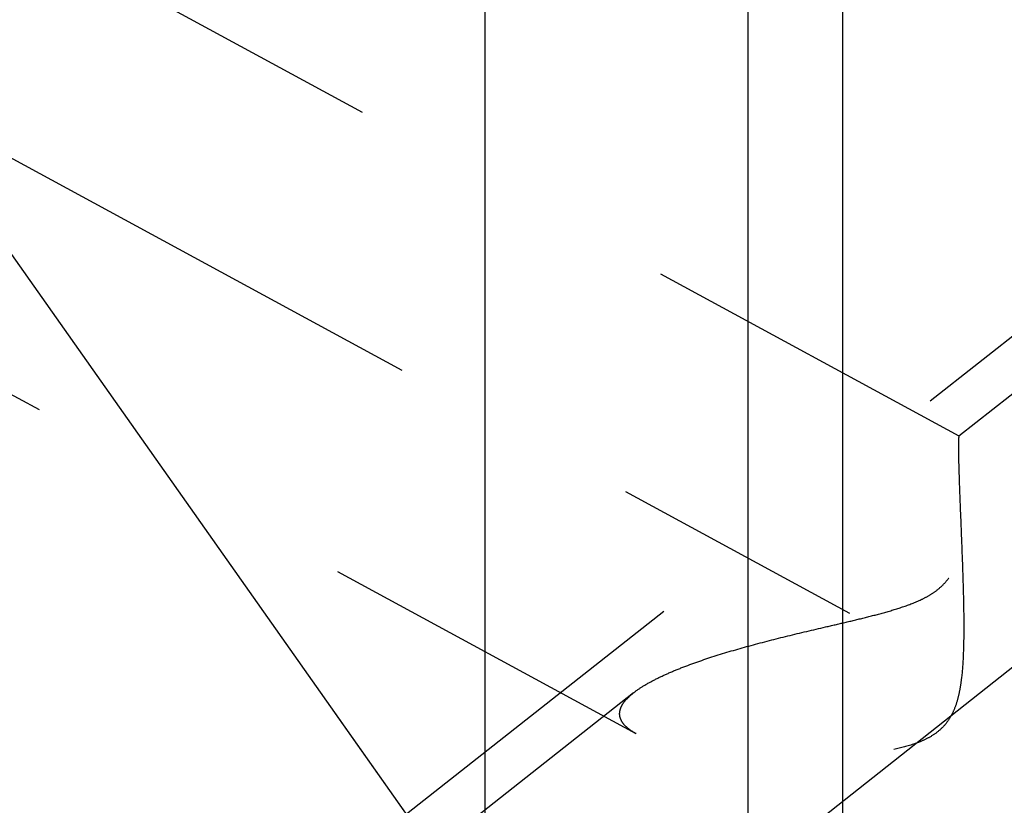
# Model space of a CAD drawing. Units: millimetres. Extents: x 0 to 594, y 0 to 420.
# Drawn here: x 343 to 353, y 247 to 255 of the extents above; entities that cross this region are included whole.
import ezdxf

# ---------------------------------------------------------------- set-up
doc = ezdxf.new("R2010")
doc.units = ezdxf.units.MM
doc.header["$LTSCALE"] = 32.67
doc.linetypes.add('CENTER', pattern=[0.6, 0.375, -0.075, 0.075, -0.075])
doc.linetypes.add('HIDDEN', pattern=[0.2, 0.1, -0.1])
doc.layers.get('0').update_dxf_attribs({"linetype": 'CONTINUOUS'})
for name, color, linetype in [('607663548-000-00-ED1_CL', 7, 'CONTINUOUS'), ('607663742-000_AXIS', 7, 'CONTINUOUS'), ('607663742-000_CL', 7, 'CONTINUOUS'), ('607663742-000_DIM', 7, 'CONTINUOUS'), ('607663742-000_HL', 7, 'CONTINUOUS')]:
    doc.layers.add(name, color=color, linetype=linetype)
doc.styles.get("Standard").update_dxf_attribs({"font": 'TXT.SHX', "width": 0.7})
doc.dimstyles.new('DIMSTYLE_5', dxfattribs={"dimtxt": 3.5, "dimasz": 3.5, "dimexe": 1.5, "dimexo": 0, "dimgap": 0.875, "dimtad": 1, "dimdec": 3, "dimdsep": 46, "dimtxsty": 'STANDARD', "dimblk": '_FILLED', "dimblk1": '_FILLED', "dimblk2": '_FILLED', "dimcen": 0.09, "dimclrt": 2, "dimadec": 3, "dimazin": 2, "dimtp": 0.15, "dimtm": 0.15, "dimtfac": 1, "dimtdec": 3, "dimtofl": 0, "dimtmove": 0, "dimatfit": 3, "dimldrblk": '_FILLED', "dimfxl": 1, "dimtolj": 1, "dimarcsym": 0})
doc.dimstyles.get("Standard").update_dxf_attribs({"dimtxt": 3.5, "dimasz": 3.5, "dimexe": 1.5, "dimexo": 0, "dimtad": 1, "dimdec": 3, "dimdsep": 46, "dimtxsty": 'STANDARD', "dimblk": '_FILLED', "dimblk1": '_FILLED', "dimblk2": '_FILLED', "dimcen": 0.09, "dimclrt": 2, "dimadec": 3, "dimazin": 2, "dimtol": 1, "dimtp": 0.005, "dimtm": 0.005, "dimtfac": 1, "dimtdec": 3, "dimtofl": 0, "dimtmove": 0, "dimatfit": 3, "dimldrblk": '_FILLED', "dimfxl": 1, "dimtolj": 1, "dimarcsym": 0})

# ---------------------------------------------------------------- blocks, each defined once
blk = doc.blocks.new('_FILLED')
at = {"color": 0, "linetype": 'BYBLOCK'}
blk.add_solid([(0, 0), (-1, 0.125), (-1, -0.125)], dxfattribs=at)
blk = doc.blocks.new('*D6')
at = {"layer": '607663742-000_DIM', "color": 3, "linetype": 'CONTINUOUS'}
for p, q in [((336.0875, 252.9321), (336.0875, 303.9819)), ((408.5875, 303.9819), (408.5875, 248.6427)), ((336.0875, 302.4819), (372.3375, 302.4819)), ((408.5875, 302.4819), (372.3375, 302.4819))]:
    blk.add_line(p, q, dxfattribs=at)
at = {"layer": '607663742-000_DIM', "color": 3, "linetype": 'CONTINUOUS', "xscale": 3.5, "yscale": 3.5, "zscale": 3.5, "rotation": 180}
blk.add_blockref('_FILLED', (336.0875, 302.4819), dxfattribs=at)
at = {"layer": '607663742-000_DIM', "color": 3, "linetype": 'CONTINUOUS', "xscale": 3.5, "yscale": 3.5, "zscale": 3.5}
blk.add_blockref('_FILLED', (408.5875, 302.4819), dxfattribs=at)
at = {"layer": '607663742-000_DIM', "color": 2, "linetype": 'CONTINUOUS', "insert": (372.3375, 306.8569), "char_height": 3.5, "width": 15, "attachment_point": 2, "line_spacing_factor": 0.9}
blk.add_mtext('72.5', dxfattribs=at)

msp = doc.modelspace()

# ---------------------------------------------------------------- linework, layer by layer
at = {"layer": '607663742-000_AXIS', "color": 1, "linetype": 'CENTER'}
for p, q in [((327.7407, 228.7564), (366.2043, 259.0848)), ((336.0875, 257.1637), (356.2541, 246.2226))]:
    msp.add_line(p, q, dxfattribs=at)
at = {"layer": '607663742-000_CL', "color": 7, "linetype": 'CONTINUOUS'}
for p, q in [((347.6565, 238.7569), (347.6565, 262.2069)), ((350.1875, 238.7569), (350.1875, 257.801))]:
    msp.add_line(p, q, dxfattribs=at)
at = {"layer": '607663742-000_CL', "color": 9, "linetype": 'CONTINUOUS'}
msp.add_line((351.1014, 238.7567), (351.1014, 257.2069), dxfattribs=at)
at = {"layer": '607663742-000_HL', "color": 6, "linetype": 'HIDDEN'}
for p, q in [((352.2199, 250.6867), (338.0876, 258.3539)), ((359.6377, 257.0907), (343.321, 244.225)), ((359.907, 256.7491), (352.2182, 250.6865)), ((349.1103, 247.823), (338.0874, 253.8033)), ((349.0858, 248.2166), (333.6414, 236.0388))]:
    msp.add_line(p, q, dxfattribs=at)
for points, knots in [([(349.0856, 248.2164), (349.1161, 248.2405), (349.1848, 248.2869), (349.2995, 248.3496), (349.4291, 248.4099), (349.6227, 248.4887), (349.886, 248.5787), (350.2208, 248.6757), (350.573, 248.7656), (350.8746, 248.8364), (351.1199, 248.8936), (351.3058, 248.938), (351.4919, 248.9859), (351.6767, 249.0406), (351.8272, 249.0977), (351.9406, 249.1573), (352.0187, 249.211), (352.0863, 249.275), (352.1402, 249.348), (352.18, 249.4262), (352.2173, 249.5317), (352.2438, 249.6634), (352.2588, 249.8166), (352.2644, 249.9613), (352.2645, 250.0963), (352.2614, 250.2204), (352.2564, 250.3326), (352.2503, 250.4316), (352.2446, 250.5051), (352.2399, 250.5564), (352.2366, 250.5886), (352.2334, 250.6166), (352.2304, 250.64), (352.2275, 250.6587), (352.2251, 250.6714), (352.2232, 250.6789), (352.222, 250.6828), (352.221, 250.6853), (352.2201, 250.6866), (352.2196, 250.6869)], [0, 0, 0, 0, 0.025046, 0.053268, 0.084118, 0.117099, 0.187873, 0.2632, 0.341565, 0.421992, 0.462764, 0.50382, 0.545099, 0.586525, 0.627935, 0.648524, 0.668879, 0.688822, 0.708201, 0.726978, 0.745193, 0.780106, 0.813161, 0.844294, 0.87334, 0.900087, 0.924287, 0.94567, 0.963943, 0.971818, 0.978801, 0.984853, 0.989937, 0.994017, 0.997061, 0.998188, 0.999048, 0.999646, 1, 1, 1, 1]), ([(352.2185, 250.6868), (352.2178, 250.6862), (352.2168, 250.6833), (352.2157, 250.6779), (352.2148, 250.6695), (352.214, 250.6583), (352.2133, 250.6442), (352.2127, 250.6196), (352.2126, 250.5997), (352.2126, 250.5855)], [0, 0, 0, 0, 0.028538, 0.083141, 0.165407, 0.275825, 0.414552, 0.581599, 1, 1, 1, 1]), ([(352.2126, 250.5855), (352.2126, 250.5573), (352.2134, 250.4933), (352.2172, 250.3369), (352.2259, 250.095), (352.2395, 249.7613), (352.2515, 249.4524), (352.2596, 249.1883), (352.2639, 248.9822), (352.2649, 248.7734), (352.2601, 248.5633), (352.2475, 248.3884), (352.2273, 248.2499), (352.2047, 248.148), (352.1715, 248.0494), (352.1236, 247.9574), (352.0583, 247.8769), (351.9778, 247.8121), (351.8874, 247.7624), (351.7596, 247.7117), (351.5929, 247.6694), (351.3904, 247.6367), (351.1874, 247.6153), (350.9853, 247.602), (350.7202, 247.5928), (350.3966, 247.5947), (350.0225, 247.6162), (349.7259, 247.651), (349.5058, 247.6913), (349.3576, 247.727), (349.2257, 247.769), (349.1453, 247.804), (349.1094, 247.8235)], [0, 0, 0, 0, 0.014592, 0.033243, 0.081163, 0.140151, 0.206552, 0.24154, 0.277277, 0.313479, 0.349892, 0.386285, 0.40441, 0.422452, 0.44039, 0.458222, 0.475982, 0.493736, 0.51152, 0.529329, 0.56493, 0.600439, 0.635753, 0.670792, 0.705473, 0.773398, 0.838626, 0.899782, 0.928201, 0.954695, 0.978801, 1, 1, 1, 1]), ([(348.9517, 248.0143), (348.9517, 248.0312), (348.9587, 248.0673), (348.9865, 248.1188), (349.0298, 248.1695), (349.0657, 248.2008), (349.0856, 248.2164)], [0, 0, 0, 0, 0.202855, 0.431283, 0.695981, 1, 1, 1, 1]), ([(349.1094, 247.8235), (349.0863, 247.836), (349.0445, 247.8619), (348.9931, 247.9077), (348.9596, 247.9587), (348.9517, 247.9964), (348.9517, 248.0143)], [0, 0, 0, 0, 0.304638, 0.566967, 0.793017, 1, 1, 1, 1])]:
    msp.add_open_spline(points, degree=3, knots=knots, dxfattribs=at)
msp.add_open_spline([(352.2196, 250.6869), (352.2193, 250.6871), (352.2188, 250.687), (352.2185, 250.6868)], degree=3, dxfattribs=at)

# ---------------------------------------------------------------- dimensions: what is measured, and where the dimension line sits
at = {"layer": '607663742-000_DIM', "color": 3, "linetype": 'CONTINUOUS'}
dim = msp.add_linear_dim(base=(336.0875, 302.4819), p1=(408.5875, 248.6427), p2=(336.0875, 252.9321), angle=180, dimstyle='DIMSTYLE_5', dxfattribs=at)
dim.commit()
dim.dimension.update_dxf_attribs({"geometry": '*D6', "text_midpoint": (371.8375, 302.4819), "dimtype": 160})

# ---------------------------------------------------------------- leaders
at = {"layer": '607663548-000-00-ED1_CL', "color": 3, "linetype": 'CONTINUOUS'}
msp.add_leader([(348.2362, 245.1587), (318.3583, 287.4783)], dimstyle='STANDARD', override={"dimtad": 0, "dimldrblk": 'DOT'}, dxfattribs=at)

doc.saveas('drawing.dxf')
